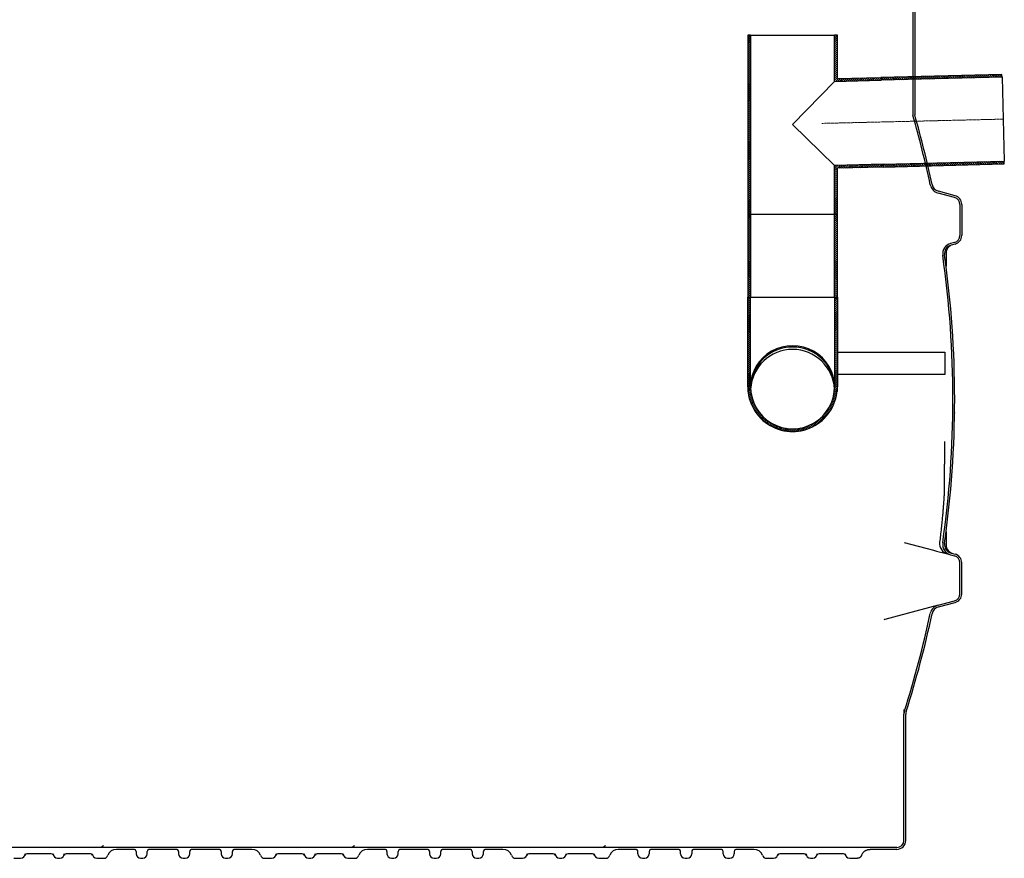
# Model space of a CAD drawing. Units: millimetres. Extents: x 86884 to 98658, y 94712 to 103137.
# Drawn here: x 96461 to 98658, y 98250 to 100122 of the extents above; entities that cross this region are included whole.
import ezdxf

# ---------------------------------------------------------------- set-up
doc = ezdxf.new("R2010")
doc.units = ezdxf.units.MM
doc.linetypes.add('CENTERX2', pattern=[20.32, 12.7, -2.54, 2.54, -2.54])
pattern_1 = [(135, (2416.5913, 3782.4273), (-2.245064, -2.245064), [])]
pattern_2 = [(45, (2416.5913, 3782.4273), (-2.245064, 2.245064), [])]

# ---------------------------------------------------------------- blocks, each defined once
blk = doc.blocks.new('93925_170B - va schnitt')
h = blk.add_hatch()
h.set_pattern_fill('ANSI31', color=0, style=0)
h.set_pattern_definition(pattern_2)
h.paths.add_polyline_path([(3094.2, 87.3), (3088, 87.3), (3088, -312.7), (3094.2, -312.7)], flags=0)
h = blk.add_hatch()
h.set_pattern_fill('ANSI31', color=0, style=0)
h.set_pattern_definition(pattern_2)
h.paths.add_polyline_path([(3385.3, -7.5), (3288, -10), (3288, 87.3), (3281.8, 87.3), (3281.8, -16.4), (3385.5, -13.7)], flags=0)
h = blk.add_hatch()
h.set_pattern_fill('ANSI31', color=0, angle=90, style=0)
h.set_pattern_definition(pattern_1)
h.paths.add_polyline_path([(3655.4, -6.6), (3655.2, -0.4), (3385.3, -7.5), (3385.5, -13.7)], flags=0)
h = blk.add_hatch()
h.set_pattern_fill('ANSI31', color=0, angle=90, style=0)
h.set_pattern_definition(pattern_1)
h.paths.add_polyline_path([(3390.4, -201.2), (3390.5, -207.4), (3660.5, -200.3), (3660.3, -194.1)], flags=0)
h = blk.add_hatch()
h.set_pattern_fill('ANSI31', color=0, style=0)
h.set_pattern_definition(pattern_2)
h.paths.add_polyline_path([(3288, -210.1), (3390.5, -207.4), (3390.4, -201.2), (3281.8, -204.1), (3281.8, -312.7), (3288, -312.7)], flags=0)
h = blk.add_hatch()
h.set_pattern_fill('ANSI31', color=0, angle=90, style=0)
h.set_pattern_definition(pattern_1)
h.paths.add_polyline_path([(3094.2, -312.7), (3088, -312.7), (3088, -497.7), (3094.2, -497.7)], flags=0)
h = blk.add_hatch()
h.set_pattern_fill('ANSI31', color=0, angle=90, style=0)
h.set_pattern_definition(pattern_1)
h.paths.add_polyline_path([(3281.8, -497.7), (3288, -497.7), (3288, -312.7), (3281.8, -312.7)], flags=0)
h = blk.add_hatch()
h.set_pattern_fill('ANSI31', color=0, style=0)
h.set_pattern_definition(pattern_2)
edge = h.paths.add_edge_path(flags=0)
edge.add_line((3088, -497.7), (3088, -697.7))
edge.add_ellipse((3188, -697.7), major_axis=(0, 100), ratio=0.999657, start_angle=90, end_angle=270)
edge.add_line((3288, -697.7), (3288, -497.7))
edge.add_line((3288, -497.7), (3281.8, -497.7))
edge.add_line((3281.8, -497.7), (3281.8, -697.7))
edge.add_ellipse((3188, -697.7), major_axis=(0, 93.8), ratio=0.999657, start_angle=90, end_angle=270, ccw=False)
edge.add_line((3094.2, -697.7), (3094.2, -497.7))
edge.add_line((3094.2, -497.7), (3088, -497.7))
at = {"color": 0, "linetype": 'ByBlock', "lineweight": -2}
for p, q in [((3456.5, 305.1), (3456.5, -91.6)), ((3460.5, 305.1), (3460.5, -91)), ((3550.6, -271.4), (3513.6, -261.4)), ((3549.6, -275.2), (3512.6, -265.3)), ((3561.5, -290.7), (3561.5, -360)), ((3565.5, -290.7), (3565.5, -360)), ((3549.6, -375.4), (3540.7, -377.8)), ((3550.6, -379.3), (3541.7, -381.7)), ((3530.5, -400.1), (3530.5, -428.7)), ((3527, -820.3), (3527, -823.3)), ((3527, -823.3), (3527, -867.3)), ((3526.5, -870.3), (3526.5, -927.4)), ((3527, -867.3), (3527, -870.3)), ((3530.5, -1021.9), (3530.5, -1050.6)), ((3437, -1045.1), (3502.3, -1062.6)), ((3502.3, -1062.6), (3509.2, -1064.4)), ((3509.2, -1064.4), (3533.7, -1071)), ((3533.7, -1071), (3540.7, -1072.8)), ((3540.7, -1072.8), (3549.6, -1075.2)), ((3541.7, -1069), (3550.6, -1071.4)), ((3561.5, -1160), (3561.5, -1090.7)), ((3565.5, -1160), (3565.5, -1090.7)), ((3512.6, -1185.4), (3394.1, -1217.1)), ((3512.6, -1185.4), (3549.6, -1175.4)), ((3513.6, -1189.2), (3550.6, -1179.3)), ((3436.5, -1418.4), (3436.5, -1428.7)), ((3436.5, -1710.3), (3436.5, -1428.7)), ((3440.5, -1710.3), (3440.5, -1428.7)), ((3340.9, -1726.3), (320, -1726.3)), ((1718, -1730.3), (1679.2, -1730.3)), ((1723, -1735.3), (1723, -1740.3)), ((1748, -1740.3), (1748, -1735.3)), ((1813, -1730.3), (1753, -1730.3)), ((1818, -1735.3), (1818, -1740.3)), ((1843, -1740.3), (1843, -1735.3)), ((1908, -1730.3), (1848, -1730.3)), ((1913, -1735.3), (1913, -1740.3)), ((1938, -1740.3), (1938, -1735.3)), ((1981.7, -1730.3), (1943, -1730.3)), ((2278, -1730.3), (2239.2, -1730.3)), ((2283, -1735.3), (2283, -1740.3)), ((2308, -1740.3), (2308, -1735.3)), ((2373, -1730.3), (2313, -1730.3)), ((2378, -1735.3), (2378, -1740.3)), ((2403, -1740.3), (2403, -1735.3)), ((2468, -1730.3), (2408, -1730.3)), ((2473, -1735.3), (2473, -1740.3)), ((2498, -1740.3), (2498, -1735.3)), ((2541.7, -1730.3), (2503, -1730.3)), ((2838, -1730.3), (2799.2, -1730.3)), ((2843, -1740.3), (2843, -1735.3)), ((2868, -1735.3), (2868, -1740.3)), ((2933, -1730.3), (2873, -1730.3)), ((2938, -1740.3), (2938, -1735.3)), ((2963, -1735.3), (2963, -1740.3)), ((3028, -1730.3), (2968, -1730.3)), ((3033, -1740.3), (3033, -1735.3)), ((3058, -1735.3), (3058, -1740.3)), ((3101.7, -1730.3), (3063, -1730.3)), ((3420.5, -1726.3), (3340.9, -1726.3)), ((3420.5, -1730.3), (3360.9, -1730.3)), ((1450, -1750.3), (1465.5, -1750.3)), ((1533.8, -1740.3), (1479.6, -1740.3)), ((1548, -1750.3), (1553, -1750.3)), ((1621.3, -1740.3), (1567.1, -1740.3)), ((1635.5, -1750.3), (1650.9, -1750.3)), ((1733, -1750.3), (1738, -1750.3)), ((1828, -1750.3), (1833, -1750.3)), ((1923, -1750.3), (1928, -1750.3)), ((2010, -1750.3), (2025.5, -1750.3)), ((2093.8, -1740.3), (2039.6, -1740.3)), ((2108, -1750.3), (2113, -1750.3)), ((2181.3, -1740.3), (2127.1, -1740.3)), ((2195.5, -1750.3), (2210.9, -1750.3)), ((2293, -1750.3), (2298, -1750.3)), ((2388, -1750.3), (2393, -1750.3)), ((2483, -1750.3), (2488, -1750.3)), ((2570, -1750.3), (2585.5, -1750.3)), ((2653.8, -1740.3), (2599.6, -1740.3)), ((2668, -1750.3), (2673, -1750.3)), ((2741.3, -1740.3), (2687.1, -1740.3)), ((2755.5, -1750.3), (2770.9, -1750.3)), ((2853, -1750.3), (2858, -1750.3)), ((2948, -1750.3), (2953, -1750.3)), ((3043, -1750.3), (3048, -1750.3)), ((3130, -1750.3), (3145.5, -1750.3)), ((3213.8, -1740.3), (3159.6, -1740.3)), ((3228, -1750.3), (3233, -1750.3)), ((3301.3, -1740.3), (3247.1, -1740.3)), ((3315.5, -1750.3), (3332.6, -1750.3))]:
    blk.add_line(p, q, dxfattribs=at)
at = {"color": 0}
for p, q in [((3088, 87.3), (3088, -312.7)), ((3094.2, 87.3), (3088, 87.3)), ((3094.2, 87.3), (3094.2, -312.7)), ((3094.2, 87.3), (3281.8, 87.3)), ((3281.8, -16.4), (3281.8, 87.3)), ((3288, 87.3), (3281.8, 87.3)), ((3288, -10), (3288, 87.3)), ((3281.8, -16.4), (3188, -112.7)), ((3281.8, -16.4), (3385.5, -13.7)), ((3288, -10), (3385.3, -7.5)), ((3655.2, -0.4), (3385.3, -7.5)), ((3655.4, -6.6), (3385.5, -13.7)), ((3655.4, -6.6), (3655.2, -0.4)), ((3655.4, -6.6), (3660.3, -194.1)), ((3188, -112.7), (3281.8, -204.1)), ((3390.4, -201.2), (3660.3, -194.1)), ((3660.5, -200.3), (3660.3, -194.1)), ((3390.4, -201.2), (3281.8, -204.1)), ((3281.8, -312.7), (3281.8, -204.1)), ((3390.5, -207.4), (3288, -210.1)), ((3288, -312.7), (3288, -210.1)), ((3390.4, -201.2), (3390.5, -207.4)), ((3390.5, -207.4), (3660.5, -200.3)), ((3088, -312.7), (3088, -497.7)), ((3094.2, -312.7), (3088, -312.7)), ((3094.2, -312.7), (3094.2, -497.7)), ((3094.2, -312.7), (3281.8, -312.7)), ((3281.8, -497.7), (3281.8, -312.7)), ((3288, -312.7), (3281.8, -312.7)), ((3288, -497.7), (3288, -312.7)), ((3088, -497.7), (3094.2, -497.7)), ((3088, -697.7), (3088, -497.7)), ((3094.2, -697.7), (3094.2, -497.7)), ((3094.2, -497.7), (3281.8, -497.7)), ((3281.8, -497.7), (3281.8, -697.7)), ((3281.8, -497.7), (3288, -497.7)), ((3288, -497.7), (3288, -697.7)), ((3288, -620.7), (3288, -623.7)), ((3288, -667.7), (3288, -670.7)), ((3088, -697.7), (3088, -702.9)), ((3088, -702.9), (3088, -708.1)), ((3288, -702.9), (3288, -697.7)), ((3288, -708.1), (3288, -702.9))]:
    blk.add_line(p, q, dxfattribs=at)
at = {"color": 1, "linetype": 'CENTERX2', "lineweight": 9, "ltscale": 0.2}
blk.add_line((3657.8, -100.4), (3252.8, -109.9), dxfattribs=at)
at = {"color": 0}
blk.add_lwpolyline([(3288, -620.7), (3528, -620.7), (3528, -670.7), (3288, -670.7)], dxfattribs=at)
at = {"color": 0, "linetype": 'ByBlock', "lineweight": -2}
for centre, radius, start, end in [((1249.7, -725.3), 2296, 12.0216, 16.0049), ((1249.7, -725.3), 2300, 12.0216, 16.0049), ((3518.8, -242.1), 24, 192.0216, 255), ((3518.8, -242.1), 20, 192.0216, 255), ((3545.5, -290.7), 16, 0, 75), ((3545.5, -290.7), 20, 0, 75), ((3545.5, -360), 16, 285, 0), ((3545.5, -360), 20, 285, 0), ((3546.9, -401), 24, 105, 188.0358), ((3546.9, -401), 20, 105, 188.0358), ((3550.5, -400.1), 20, 105, 180), ((1249.7, -725.3), 2296, 351.9642, 8.0358), ((1249.7, -725.3), 2300, 351.9642, 8.0358), ((3539.9, -1047.8), 24, 172.8851, 255), ((3546.9, -1049.7), 24, 171.9642, 255), ((3546.9, -1049.7), 20, 171.9642, 255), ((3550.5, -1050.6), 20, 180, 255), ((3545.5, -1090.7), 16, 0, 75), ((3545.5, -1090.7), 20, 0, 75), ((3545.5, -1160), 16, 285, 0), ((3545.5, -1160), 20, 285, 0), ((3518.8, -1208.5), 24, 105, 167.9784), ((1249.7, -725.3), 2296, 342.3505, 347.9784), ((1249.7, -725.3), 2300, 342.3505, 347.9784), ((3518.8, -1208.5), 20, 105, 167.9784), ((3460.5, -1428.7), 24, 162.3505, 180), ((3460.5, -1428.7), 20, 162.3505, 180), ((3420.5, -1710.3), 16, 270, 0), ((3420.5, -1710.3), 20, 270, 0), ((1718, -1735.3), 5, 0, 90), ((1753, -1735.3), 5, 90, 180), ((1813, -1735.3), 5, 0, 90), ((1848, -1735.3), 5, 90, 180), ((1908, -1735.3), 5, 0, 90), ((1943, -1735.3), 5, 90, 180), ((2278, -1735.3), 5, 0, 90), ((2313, -1735.3), 5, 90, 180), ((2373, -1735.3), 5, 0, 90), ((2408, -1735.3), 5, 90, 180), ((2468, -1735.3), 5, 0, 90), ((2503, -1735.3), 5, 90, 180), ((2838, -1735.3), 5, 0, 90), ((2873, -1735.3), 5, 90, 180), ((2933, -1735.3), 5, 0, 90), ((2968, -1735.3), 5, 90, 180), ((3028, -1735.3), 5, 0, 90), ((3063, -1735.3), 5, 90, 180), ((1465.5, -1740.3), 10, 270, 0), ((1479.6, -1745.3), 5, 90, 160.5288), ((1533.8, -1745.3), 5, 19.4712, 90), ((1548, -1740.3), 10, 180, 270), ((1553, -1740.3), 10, 270, 0), ((1567.1, -1745.3), 5, 90, 160.5288), ((1621.3, -1745.3), 5, 19.4712, 90), ((1635.5, -1740.3), 10, 180, 270), ((1733, -1740.3), 10, 180, 270), ((1738, -1740.3), 10, 270, 0), ((1828, -1740.3), 10, 180, 270), ((1833, -1740.3), 10, 270, 0), ((1923, -1740.3), 10, 180, 270), ((1928, -1740.3), 10, 270, 0), ((2025.5, -1740.3), 10, 270, 0), ((2039.6, -1745.3), 5, 90, 160.5288), ((2093.8, -1745.3), 5, 19.4712, 90), ((2108, -1740.3), 10, 180, 270), ((2113, -1740.3), 10, 270, 0), ((2127.1, -1745.3), 5, 90, 160.5288), ((2181.3, -1745.3), 5, 19.4712, 90), ((2195.5, -1740.3), 10, 180, 270), ((2293, -1740.3), 10, 180, 270), ((2298, -1740.3), 10, 270, 0), ((2388, -1740.3), 10, 180, 270), ((2393, -1740.3), 10, 270, 0), ((2483, -1740.3), 10, 180, 270), ((2488, -1740.3), 10, 270, 0), ((2585.5, -1740.3), 10, 270, 0), ((2599.6, -1745.3), 5, 90, 160.5288), ((2653.8, -1745.3), 5, 19.4712, 90), ((2668, -1740.3), 10, 180, 270), ((2673, -1740.3), 10, 270, 0), ((2687.1, -1745.3), 5, 90, 160.5288), ((2741.3, -1745.3), 5, 19.4712, 90), ((2755.5, -1740.3), 10, 180, 270), ((2853, -1740.3), 10, 180, 270), ((2858, -1740.3), 10, 270, 0), ((2948, -1740.3), 10, 180, 270), ((2953, -1740.3), 10, 270, 0), ((3043, -1740.3), 10, 180, 270), ((3048, -1740.3), 10, 270, 0), ((3145.5, -1740.3), 10, 270, 0), ((3159.6, -1745.3), 5, 90, 160.5288), ((3213.8, -1745.3), 5, 19.4712, 90), ((3228, -1740.3), 10, 180, 270), ((3233, -1740.3), 10, 270, 0), ((3247.1, -1745.3), 5, 90, 160.5288), ((3301.3, -1745.3), 5, 19.4712, 90), ((3315.5, -1740.3), 10, 180, 270)]:
    blk.add_arc(centre, radius, start, end, dxfattribs=at)
at = {"color": 0}
for centre, start, end in [((3188, -702.9), 89.9902, 178.391), ((3188, -702.9), 1.6148, 178.3852), ((3188, -708.2), 3.2152, 176.7848), ((3188, -702.9), 1.609, 90.0098)]:
    blk.add_arc(centre, 93.8, start, end, dxfattribs=at)
for major_axis, ratio, start_param, end_param in [((93.8, 0), 0.974157, 0, 3.141593), ((0, 100), 0.999657, 1.570796, 4.712389), ((0, 93.8), 0.999657, 1.570796, 4.712389)]:
    blk.add_ellipse((3188, -697.7), major_axis=major_axis, ratio=ratio, start_param=start_param, end_param=end_param, dxfattribs=at)
at = {"color": 0, "linetype": 'ByBlock', "lineweight": -2}
for centre, major_axis, start_param, end_param in [((1679.2, -1750.3), (20, 0), 1.570796, 2.801756), ((1981.7, -1750.3), (-20, 0), 3.48143, 4.712389), ((2239.2, -1750.3), (20, 0), 1.570796, 2.801756), ((2541.7, -1750.3), (-20, 0), 3.48143, 4.712389), ((2799.2, -1750.3), (20, 0), 1.570796, 2.801756), ((3101.7, -1750.3), (-20, 0), 3.48143, 4.712389), ((1650.9, -1740.3), (10, 0), 4.712389, 5.943348), ((2010, -1740.3), (-10, 0), 0.339837, 1.570796), ((2210.9, -1740.3), (10, 0), 4.712389, 5.943348), ((2570, -1740.3), (-10, 0), 0.339837, 1.570796), ((2770.9, -1740.3), (-10, 0), 1.570796, 2.801756), ((3130, -1740.3), (-10, 0), 0.339837, 1.570796)]:
    blk.add_ellipse(centre, major_axis=major_axis, ratio=0.999848, start_param=start_param, end_param=end_param, dxfattribs=at)
for points, knots in [([(3526.5, -927.5), (3526.5, -927.8), (3526.5, -928.4), (3526.4, -929.7), (3526.4, -931.4), (3526.3, -933.7), (3526.2, -936.8), (3526, -940.8), (3525.7, -945.7), (3525.3, -951.3), (3524.8, -958.2), (3524.2, -966.4), (3523.4, -976.1), (3522.4, -987.1), (3521.2, -999.5), (3519.7, -1014), (3518, -1029.3), (3516.7, -1039.9), (3516.1, -1044.8)], [0, 0, 0, 0, 0.009054, 0.024114, 0.041737, 0.062777, 0.08882, 0.127221, 0.169326, 0.216823, 0.272576, 0.344471, 0.42717, 0.517349, 0.6188, 0.738629, 0.877783, 1, 1, 1, 1]), ([(1650.3, -1721.5), (1650, -1721.9), (1648.9, -1723.2), (1646.5, -1724.7), (1643.3, -1726), (1640.8, -1726.3), (1639.6, -1726.3), (1639.6, -1726.3)], [0, 0, 0, 0, 0.114988, 0.332234, 0.664026, 0.998671, 1, 1, 1, 1]), ([(2210.3, -1721.5), (2210, -1721.9), (2208.9, -1723.2), (2206.5, -1724.7), (2203.3, -1726), (2200.8, -1726.3), (2199.6, -1726.3), (2199.6, -1726.3)], [0, 0, 0, 0, 0.114988, 0.332234, 0.664026, 0.998671, 1, 1, 1, 1]), ([(2770.3, -1721.5), (2770, -1721.9), (2768.9, -1723.2), (2766.5, -1724.7), (2763.3, -1726), (2760.8, -1726.3), (2759.6, -1726.3), (2759.6, -1726.3)], [0, 0, 0, 0, 0.114988, 0.332234, 0.664026, 0.998671, 1, 1, 1, 1]), ([(3342.1, -1743.7), (3342.4, -1742.7), (3342.8, -1741.8), (3343.8, -1740), (3344.4, -1739.1), (3345.3, -1737.9), (3345.6, -1737.5), (3346.3, -1736.7), (3346.6, -1736.3), (3347.7, -1735.3), (3348.5, -1734.6), (3349.8, -1733.7), (3350.2, -1733.4), (3351.1, -1732.9), (3351.6, -1732.7), (3352.9, -1732), (3353.9, -1731.6), (3355.3, -1731.1), (3355.8, -1731), (3356.8, -1730.8), (3357.3, -1730.7), (3358.4, -1730.5), (3358.9, -1730.4), (3359.6, -1730.4), (3359.9, -1730.4), (3360.4, -1730.3), (3360.7, -1730.3), (3360.9, -1730.3)], [0, 0, 0, 0, 0.125, 0.125, 0.25, 0.25, 0.3125, 0.3125, 0.375, 0.375, 0.5, 0.5, 0.5625, 0.5625, 0.625, 0.625, 0.75, 0.75, 0.8125, 0.8125, 0.875, 0.875, 0.9375, 0.9375, 0.96875, 0.96875, 1, 1, 1, 1]), ([(3342.1, -1743.7), (3341.7, -1744.6), (3341.2, -1745.5), (3340.5, -1746.6), (3340.3, -1746.8), (3340, -1747.2), (3339.8, -1747.3), (3339.2, -1747.9), (3338.8, -1748.2), (3338, -1748.8), (3337.6, -1749.1), (3336.6, -1749.5), (3336.2, -1749.7), (3335.2, -1750), (3334.7, -1750.1), (3333.9, -1750.3), (3333.7, -1750.3), (3333.2, -1750.3), (3332.9, -1750.3), (3332.6, -1750.3)], [0, 0, 0, 0, 0.25, 0.25, 0.3125, 0.3125, 0.375, 0.375, 0.5, 0.5, 0.625, 0.625, 0.75, 0.75, 0.875, 0.875, 0.9375, 0.9375, 1, 1, 1, 1])]:
    blk.add_open_spline(points, degree=3, knots=knots, dxfattribs=at)
blk.add_open_spline([(3394.1, -1217.1), (3393.5, -1217.3), (3392.8, -1217.5), (3392, -1217.7)], degree=3, dxfattribs=at)
blk.add_point((3549.5, -756), dxfattribs=at)

msp = doc.modelspace()

# ---------------------------------------------------------------- block references
at = {"color": 0, "linetype": 'ByBlock', "lineweight": -2}
msp.add_blockref('93925_170B - va schnitt', (94997.38, 100000.03), dxfattribs=at)

doc.saveas('drawing.dxf')
